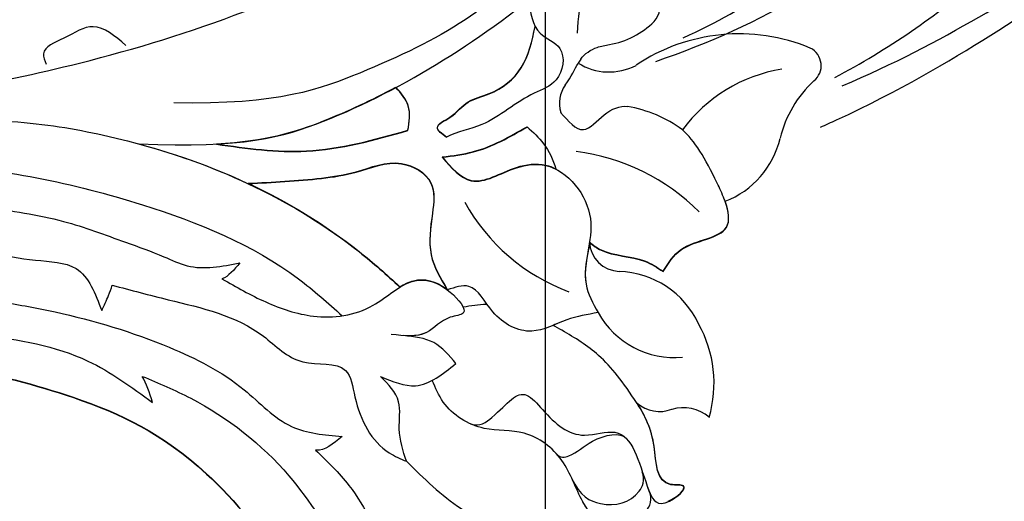
# Model space of a CAD drawing. Units: millimetres. Extents: x 554 to 3074, y 599 to 2381.
# Drawn here: x 2672 to 2676, y 1013 to 1015 of the extents above; entities that cross this region are included whole.
import ezdxf

# ---------------------------------------------------------------- set-up
doc = ezdxf.new("R2010")
doc.units = ezdxf.units.MM
doc.linetypes.add('HIDDEN', pattern=[9.525, 6.35, -3.175])
for name, color, linetype in [('H-06.木作(細線)', 8, 'Continuous'), ('H-08.木作(細線)', 8, 'Continuous'), ('飾花外框線', 7, 'Continuous')]:
    doc.layers.add(name, color=color, linetype=linetype)

# ---------------------------------------------------------------- blocks, each defined once
blk = doc.blocks.new('SE-21139L')
at = {"layer": 'H-06.木作(細線)'}
for centre, radius, start, end in [((62.989, 139.034), 19.852, 158.6221, 174.02801), ((46.952, 142.512), 1.25, 313.68891, 25.45767), ((44.537, 145.145), 4.823, 277.04357, 312.83039), ((52.357, 129.75), 10.925, 65.02418, 121.52648), ((48.896, 135.37), 6.918, 142.67894, 144.97508), ((56.409, 138.638), 1.16, 306.62008, 61.07346), ((45.178, 142.163), 3.43, 235.38345, 295.30428), ((56.351, 129.376), 9.172, 96.95168, 141.02691), ((43.869, 136.93), 1.844, 141.87843, 194.39951), ((61.464, 132.546), 6.758, 130.20961, 164.07508), ((44.411, 129.135), 7.697, 51.32678, 77.74582), ((49.856, 135.847), 5.31, 288.78949, 344.18796), ((40.763, 121.741), 12.576, 42.62583, 80.21304), ((46.643, 136.642), 11.68, 206.61085, 247.2801), ((50.073, 130.409), 1.544, 14.67343, 20.79905), ((45.266, 128.741), 1.798, 179.43861, 266.17875), ((44.739, 121.592), 5.37, 22.51134, 85.65444), ((48.432, 126.923), 5.206, 206.9493, 272.61355), ((43.317, 120.417), 7.155, 341.21819, 26.84347), ((-1.458, 69.58), 69.58, 133.31794, 280.41084), ((47.278, 120.639), 2.059, 227.14534, 287.7188), ((48.486, 116.414), 2.337, 46.65789, 104.40422)]:
    blk.add_arc(centre, radius, start, end, dxfattribs=at)
for points, knots in [([(17.123, 135.648), (23.246, 135.118), (30.662, 136.887), (43.815, 144.603), (53.061, 154.089), (59.205, 163.453), (60.821, 169.41), (61.632, 178.602), (57.961, 188.096), (58.916, 191.958), (60.686, 192.676)], [0, 0, 0, 0, 7.784083, 23.786768, 44.197861, 44.450489, 58.996223, 69.181412, 77.482964, 83.097365, 83.097365, 83.097365, 83.097365]), ([(-16.357, 134.051), (-9.772, 137.657), (-0.115, 138.386), (15.495, 140.38), (30.213, 145.013), (43.206, 153.255), (48.199, 162.845), (48.765, 171.423), (44.385, 178.258), (39.898, 179.767), (37.921, 179.819)], [0, 0, 0, 0, 11.523402, 27.452372, 48.33223, 58.655297, 72.076188, 80.457699, 88.224518, 93.716833, 93.716833, 93.716833, 93.716833]), ([(-16.357, 134.051), (-9.772, 137.657), (-0.115, 138.386), (15.495, 140.38), (30.213, 145.013), (43.206, 153.255), (48.199, 162.845), (48.765, 171.423), (44.385, 178.258), (39.898, 179.767), (37.921, 179.819)], [0, 0, 0, 0, 11.523402, 27.452372, 48.33223, 58.655297, 72.076188, 80.457699, 88.224518, 93.716833, 93.716833, 93.716833, 93.716833]), ([(50.625, 172.253), (49.933, 173.367), (48.435, 173.705), (48.276, 169.574), (50.19, 165.8), (48.977, 159.201), (45.897, 152.288), (41.907, 146.121), (36.676, 141.807), (30.827, 139.383), (25.483, 137.599), (19.292, 137.98)], [0, 0, 0, 0, 0.798673, 3.989869, 7.90591, 14.442858, 22.559908, 29.980308, 36.025399, 42.625007, 48.794983, 48.794983, 48.794983, 48.794983]), ([(50.625, 172.253), (49.933, 173.367), (48.435, 173.705), (48.276, 169.574), (50.19, 165.8), (48.977, 159.201), (45.897, 152.288), (41.907, 146.121), (36.676, 141.807), (30.827, 139.383), (25.483, 137.599), (19.292, 137.98)], [0, 0, 0, 0, 0.798673, 3.989869, 7.90591, 14.442858, 22.559908, 29.980308, 36.025399, 42.625007, 48.794983, 48.794983, 48.794983, 48.794983]), ([(17.123, 135.648), (23.246, 135.118), (30.662, 136.887), (43.815, 144.603), (53.061, 154.089), (58.202, 161.924), (59.173, 164.179), (59.815, 166.389)], [0, 0, 0, 0, 7.784083, 23.786768, 44.197861, 44.450489, 53.248634, 53.248634, 53.248634, 53.248634]), ([(40.492, 143.197), (40.545, 142.436), (40.634, 141.138), (42.644, 140.395), (42.182, 138.188), (39.823, 137.542), (37.975, 135.858), (35.947, 135.594), (35.282, 135.299)], [0, 0, 0, 0, 2.086759, 3.557473, 5.421982, 6.937275, 10.554887, 12.732837, 12.732837, 12.732837, 12.732837]), ([(16.601, 141.498), (15.978, 142.07), (14.834, 143.12), (13.18, 142.095), (11.504, 141.55), (11.773, 140.803), (11.854, 140.58)], [0, 0, 0, 0, 2.227705, 4.090169, 5.598615, 6.243962, 6.243962, 6.243962, 6.243962]), ([(16.601, 141.498), (15.978, 142.07), (14.834, 143.12), (13.18, 142.095), (11.504, 141.55), (11.773, 140.803), (11.854, 140.58)], [0, 0, 0, 0, 2.227705, 4.090169, 5.598615, 6.243962, 6.243962, 6.243962, 6.243962]), ([(35.282, 135.299), (35.02, 135.507), (34.439, 135.97), (35.834, 136.517), (36.522, 137.441), (38.331, 137.747), (40.138, 139.106), (40.573, 140.757), (40.786, 141.608)], [0, 0, 0, 0, 0.782302, 1.738899, 3.148487, 4.477693, 6.919851, 9.482634, 9.482634, 9.482634, 9.482634]), ([(35.282, 135.279), (35.02, 135.487), (34.439, 135.95), (35.834, 136.497), (36.522, 137.421), (38.331, 137.727), (40.138, 139.086), (40.573, 140.737), (40.786, 141.588)], [0, 0, 0, 0, 0.782302, 1.738899, 3.148487, 4.477693, 6.919851, 9.482634, 9.482634, 9.482634, 9.482634]), ([(35.282, 135.279), (35.02, 135.487), (34.439, 135.95), (35.834, 136.497), (36.522, 137.421), (38.331, 137.727), (40.138, 139.086), (40.573, 140.737), (40.786, 141.588)], [0, 0, 0, 0, 0.782302, 1.738899, 3.148487, 4.477693, 6.919851, 9.482634, 9.482634, 9.482634, 9.482634]), ([(43.394, 139.565), (43.654, 139.879), (44.216, 140.239), (44.884, 140.312), (45.128, 140.358)], [1.390517, 1.390517, 1.390517, 1.390517, 2.604928, 3.348873, 3.348873, 3.348873, 3.348873]), ([(43.394, 139.565), (43.654, 139.879), (44.216, 140.239), (44.884, 140.312), (45.128, 140.358)], [1.390517, 1.390517, 1.390517, 1.390517, 2.604928, 3.348873, 3.348873, 3.348873, 3.348873]), ([(43.394, 139.565), (43.654, 139.879), (44.216, 140.239), (44.884, 140.312), (45.128, 140.358)], [1.390517, 1.390517, 1.390517, 1.390517, 2.604928, 3.348873, 3.348873, 3.348873, 3.348873]), ([(21.696, 135.467), (24.684, 135.505), (27.867, 136.367), (30.988, 137.673), (32.425, 138.365)], [2.311701, 2.311701, 2.311701, 2.311701, 7.784083, 12.566975, 12.566975, 12.566975, 12.566975]), ([(33.026, 135.791), (33.126, 136.294), (33.317, 137.25), (32.712, 138.006), (32.425, 138.365)], [0, 0, 0, 0, 1.455767, 2.767286, 2.767286, 2.767286, 2.767286]), ([(33.026, 135.771), (33.126, 136.274), (33.317, 137.23), (32.712, 137.986), (32.425, 138.345)], [0, 0, 0, 0, 1.455767, 2.767286, 2.767286, 2.767286, 2.767286]), ([(33.026, 135.771), (33.126, 136.274), (33.317, 137.23), (32.712, 137.986), (32.425, 138.345)], [0, 0, 0, 0, 1.455767, 2.767286, 2.767286, 2.767286, 2.767286]), ([(2.309, 137.288), (7.774, 137.761), (14.599, 136.723), (20.744, 134.454), (23.47, 133.036)], [0, 0, 0, 0, 10.905333, 20.844563, 20.844563, 20.844563, 20.844563]), ([(42.082, 136.471), (42.508, 135.923), (43.312, 134.888), (44.65, 136.411), (45.611, 136.726), (46.044, 136.657)], [0, 0, 0, 0, 1.685176, 3.1783, 4.802534, 4.802534, 4.802534, 4.802534]), ([(42.082, 136.471), (42.508, 135.923), (43.312, 134.888), (44.65, 136.411), (45.611, 136.726), (46.044, 136.657)], [0, 0, 0, 0, 1.685176, 3.1783, 4.802534, 4.802534, 4.802534, 4.802534]), ([(42.082, 136.471), (42.508, 135.923), (43.312, 134.888), (44.65, 136.411), (45.611, 136.726), (46.044, 136.657)], [0, 0, 0, 0, 1.685176, 3.1783, 4.802534, 4.802534, 4.802534, 4.802534]), ([(17.123, 135.648), (21.849, 134.147), (27.086, 131.435), (31.424, 127.319), (32.161, 126.551)], [13.51131, 13.51131, 13.51131, 13.51131, 29.168858, 32.534578, 32.534578, 32.534578, 32.534578]), ([(21.703, 135.456), (23.467, 135.131), (27.257, 134.432), (31.016, 135.317), (33.026, 135.791)], [0, 0, 0, 0, 5.321874, 11.437067, 11.437067, 11.437067, 11.437067]), ([(21.703, 135.436), (23.467, 135.111), (27.257, 134.412), (31.016, 135.297), (33.026, 135.771)], [0, 0, 0, 0, 5.321874, 11.437067, 11.437067, 11.437067, 11.437067]), ([(21.703, 135.436), (23.467, 135.111), (27.257, 134.412), (31.016, 135.297), (33.026, 135.771)], [0, 0, 0, 0, 5.321874, 11.437067, 11.437067, 11.437067, 11.437067]), ([(34.984, 134.135), (35.608, 134.186), (37.402, 134.331), (39.014, 135.164), (40.065, 135.708)], [0, 0, 0, 0, 1.864649, 5.361787, 5.361787, 5.361787, 5.361787]), ([(34.984, 134.115), (35.608, 134.166), (37.402, 134.311), (39.014, 135.144), (40.065, 135.688)], [0, 0, 0, 0, 1.864649, 5.361787, 5.361787, 5.361787, 5.361787]), ([(34.984, 134.115), (35.608, 134.166), (37.402, 134.311), (39.014, 135.144), (40.065, 135.688)], [0, 0, 0, 0, 1.864649, 5.361787, 5.361787, 5.361787, 5.361787]), ([(40.065, 135.708), (40.402, 135.374), (41.151, 134.634), (41.507, 133.699), (41.667, 133.151)], [0, 0, 0, 0, 1.396023, 3.100558, 3.100558, 3.100558, 3.100558]), ([(40.065, 135.708), (40.402, 135.374), (41.151, 134.634), (41.507, 133.699), (41.667, 133.151)], [0, 0, 0, 0, 1.396023, 3.100558, 3.100558, 3.100558, 3.100558]), ([(40.065, 135.708), (40.402, 135.374), (41.151, 134.634), (41.507, 133.699), (41.667, 133.151)], [0, 0, 0, 0, 1.396023, 3.100558, 3.100558, 3.100558, 3.100558]), ([(-14.498, 132.636), (-12.108, 133.318), (-5.866, 135.097), (5.069, 135.508), (16.438, 132.699), (24.627, 128.96), (27.885, 125.799), (28.698, 125.01)], [0, 0, 0, 0, 7.449748, 19.447998, 32.251947, 42.443803, 45.832463, 45.832463, 45.832463, 45.832463]), ([(-14.498, 132.636), (-12.108, 133.318), (-5.866, 135.097), (5.069, 135.508), (16.438, 132.699), (24.627, 128.96), (27.885, 125.799), (28.698, 125.01)], [0, 0, 0, 0, 7.449748, 19.447998, 32.251947, 42.443803, 45.832463, 45.832463, 45.832463, 45.832463]), ([(51.516, 130.957), (51.409, 131.277), (50.64, 133.154), (49.9, 134.504), (49.22, 135.144)], [6.450255, 6.450255, 6.450255, 6.450255, 7.324992, 11.465736, 11.465736, 11.465736, 11.465736]), ([(51.516, 130.957), (51.409, 131.277), (50.64, 133.154), (49.9, 134.504), (49.22, 135.144)], [6.450255, 6.450255, 6.450255, 6.450255, 7.324992, 11.465736, 11.465736, 11.465736, 11.465736]), ([(51.516, 130.957), (51.409, 131.277), (50.64, 133.154), (49.9, 134.504), (49.22, 135.144)], [6.450255, 6.450255, 6.450255, 6.450255, 7.324992, 11.465736, 11.465736, 11.465736, 11.465736]), ([(23.47, 133.056), (24.92, 133.067), (27.063, 133.084), (30.085, 133.406), (32.319, 134.312), (34.611, 132.857), (34.231, 130.591), (33.815, 128.425), (34.585, 126.993), (34.956, 126.303)], [0, 0, 0, 0, 4.341707, 6.418412, 9.138973, 11.223311, 13.021454, 15.46333, 17.737091, 17.737091, 17.737091, 17.737091]), ([(23.47, 133.036), (24.92, 133.047), (27.063, 133.064), (30.085, 133.386), (32.319, 134.292), (34.611, 132.837), (34.231, 130.571), (33.815, 128.405), (34.585, 126.973), (34.956, 126.283)], [0, 0, 0, 0, 4.341707, 6.418412, 9.138973, 11.223311, 13.021454, 15.46333, 17.737091, 17.737091, 17.737091, 17.737091]), ([(23.47, 133.036), (24.92, 133.047), (27.063, 133.064), (30.085, 133.386), (32.319, 134.292), (34.611, 132.837), (34.231, 130.571), (33.815, 128.405), (34.585, 126.973), (34.956, 126.283)], [0, 0, 0, 0, 4.341707, 6.418412, 9.138973, 11.223311, 13.021454, 15.46333, 17.737091, 17.737091, 17.737091, 17.737091]), ([(34.984, 134.135), (35.498, 133.487), (36.66, 132.022), (38.986, 133.422), (40.742, 133.569), (41.477, 133.258), (41.667, 133.151)], [0, 0, 0, 0, 2.200763, 4.975886, 6.717378, 7.362466, 7.362466, 7.362466, 7.362466]), ([(34.984, 134.115), (35.498, 133.467), (36.66, 132.002), (38.986, 133.402), (41.916, 133.647), (44.453, 130.152), (42.645, 126.9), (43.513, 125.131), (43.792, 124.564)], [0, 0, 0, 0, 2.200763, 4.975886, 6.717378, 10.814981, 14.690561, 16.519475, 16.519475, 16.519475, 16.519475]), ([(34.984, 134.115), (35.498, 133.467), (36.66, 132.002), (38.986, 133.402), (40.742, 133.549), (41.477, 133.238), (41.667, 133.131)], [0, 0, 0, 0, 2.200763, 4.975886, 6.717378, 7.362466, 7.362466, 7.362466, 7.362466]), ([(23.47, 133.056), (25.753, 131.868), (28.758, 129.869), (31.424, 127.339), (32.161, 126.571)], [20.844563, 20.844563, 20.844563, 20.844563, 29.168858, 32.534578, 32.534578, 32.534578, 32.534578]), ([(7.865, 132.301), (9.423, 132.021), (12.251, 131.512), (15.641, 130.045), (18.039, 129.112), (20.143, 127.975), (21.722, 128.219), (22.792, 128.385)], [0, 0, 0, 0, 4.734711, 8.589772, 11.014683, 12.497324, 15.615365, 15.615365, 15.615365, 15.615365]), ([(7.865, 132.301), (9.423, 132.021), (12.251, 131.512), (15.641, 130.045), (18.039, 129.112), (20.143, 127.975), (21.722, 128.219), (22.792, 128.385)], [0, 0, 0, 0, 4.734711, 8.589772, 11.014683, 12.497324, 15.615365, 15.615365, 15.615365, 15.615365]), ([(47.737, 126.848), (48.058, 127.322), (48.939, 128.621), (51.941, 128.655), (51.751, 130.218), (51.566, 130.82)], [0, 0, 0, 0, 1.691875, 4.645259, 6.306518, 6.306518, 6.306518, 6.306518]), ([(2.552, 130.445), (3.553, 130.378), (6.341, 130.192), (9.625, 129.048), (13.558, 128.805), (14.181, 126.925), (14.519, 125.904)], [0, 0, 0, 0, 2.985747, 8.313021, 10.757492, 13.669483, 13.669483, 13.669483, 13.669483]), ([(2.552, 130.445), (3.553, 130.378), (6.341, 130.192), (9.625, 129.048), (13.558, 128.805), (14.181, 126.925), (14.519, 125.904)], [0, 0, 0, 0, 2.985747, 8.313021, 10.757492, 13.669483, 13.669483, 13.669483, 13.669483]), ([(47.737, 126.828), (48.058, 127.302), (48.939, 128.601), (51.941, 128.635), (51.751, 130.198), (51.566, 130.8)], [0, 0, 0, 0, 1.691875, 4.645259, 6.306518, 6.306518, 6.306518, 6.306518]), ([(47.737, 126.828), (48.058, 127.302), (48.939, 128.601), (51.941, 128.635), (51.751, 130.198), (51.566, 130.8)], [0, 0, 0, 0, 1.691875, 4.645259, 6.306518, 6.306518, 6.306518, 6.306518]), ([(43.468, 128.739), (43.304, 127.895), (42.853, 126.478), (43.513, 125.131), (43.792, 124.564)], [12.178186, 12.178186, 12.178186, 12.178186, 14.690561, 16.519475, 16.519475, 16.519475, 16.519475]), ([(43.468, 128.739), (43.304, 127.895), (42.853, 126.478), (43.513, 125.131), (43.792, 124.564)], [12.178186, 12.178186, 12.178186, 12.178186, 14.690561, 16.519475, 16.519475, 16.519475, 16.519475]), ([(43.468, 128.759), (43.663, 128.559), (44.547, 127.873), (46.322, 127.845), (47.394, 127.09), (47.737, 126.848)], [7.693744, 7.693744, 7.693744, 7.693744, 8.562373, 11.218954, 12.468822, 12.468822, 12.468822, 12.468822]), ([(43.468, 128.739), (43.663, 128.539), (44.547, 127.853), (46.322, 127.825), (47.394, 127.07), (47.737, 126.828)], [7.693744, 7.693744, 7.693744, 7.693744, 8.562373, 11.218954, 12.468822, 12.468822, 12.468822, 12.468822]), ([(43.468, 128.739), (43.663, 128.539), (44.547, 127.853), (46.322, 127.825), (47.394, 127.07), (47.737, 126.828)], [7.693744, 7.693744, 7.693744, 7.693744, 8.562373, 11.218954, 12.468822, 12.468822, 12.468822, 12.468822]), ([(14.519, 125.904), (14.669, 126.195), (14.917, 126.677), (15.122, 127.179), (15.203, 127.377)], [0, 0, 0, 0, 0.982785, 1.624613, 1.624613, 1.624613, 1.624613]), ([(14.519, 125.904), (14.669, 126.195), (14.917, 126.677), (15.122, 127.179), (15.203, 127.377)], [0, 0, 0, 0, 0.982785, 1.624613, 1.624613, 1.624613, 1.624613]), ([(15.203, 127.377), (16.285, 127.043), (19.27, 126.123), (23.373, 125.035), (25.89, 121.971), (28.986, 122.423), (29.263, 119.312), (30.259, 117.158), (31.785, 116.429), (32.13, 116.264)], [0, 0, 0, 0, 3.418556, 9.427615, 12.197932, 14.772981, 16.445103, 20.318442, 21.45076, 21.45076, 21.45076, 21.45076]), ([(15.203, 127.377), (16.285, 127.043), (19.27, 126.123), (23.373, 125.035), (25.89, 121.971), (28.986, 122.423), (29.263, 119.312), (30.259, 117.158), (31.785, 116.429), (32.13, 116.264)], [0, 0, 0, 0, 3.418556, 9.427615, 12.197932, 14.772981, 16.445103, 20.318442, 21.45076, 21.45076, 21.45076, 21.45076]), ([(21.691, 127.482), (22.516, 126.966), (24.17, 125.931), (27.145, 124.782), (30.418, 125.074), (32.771, 127.289), (34.86, 126.667), (36.33, 124.767), (34.636, 124.708), (33.64, 123.458), (32.293, 123.67), (31.544, 123.787)], [0, 0, 0, 0, 2.918061, 5.852923, 9.433222, 12.223994, 14.485514, 15.937114, 16.732718, 18.394612, 20.481075, 20.481075, 20.481075, 20.481075]), ([(21.691, 127.482), (22.516, 126.966), (24.17, 125.931), (27.145, 124.782), (30.418, 125.074), (32.771, 127.289), (34.86, 126.667), (36.33, 124.767), (34.636, 124.708), (33.787, 123.643), (32.76, 123.634), (32.263, 123.686)], [0, 0, 0, 0, 2.918061, 5.852923, 9.433222, 12.223994, 14.485514, 15.937114, 16.732718, 18.394612, 19.808214, 19.808214, 19.808214, 19.808214]), ([(32.161, 126.571), (32.433, 126.722), (33.314, 127.11), (34.284, 126.856), (34.96, 126.304)], [11.279243, 11.279243, 11.279243, 11.279243, 12.223994, 14.31412, 14.31412, 14.31412, 14.31412]), ([(8.649, 126.678), (9.688, 126.444), (13.025, 125.695), (17.887, 124.011), (22.478, 121.453), (25.101, 118.305), (27.353, 118.021), (28.395, 117.889)], [0, 0, 0, 0, 3.197119, 10.260432, 15.344634, 18.883999, 21.928655, 21.928655, 21.928655, 21.928655]), ([(8.649, 126.678), (9.688, 126.444), (13.025, 125.695), (17.887, 124.011), (22.478, 121.453), (25.101, 118.305), (27.353, 118.021), (28.395, 117.889)], [0, 0, 0, 0, 3.197119, 10.260432, 15.344634, 18.883999, 21.928655, 21.928655, 21.928655, 21.928655]), ([(43.792, 124.564), (43.168, 124.484), (41.831, 124.313), (39.725, 123.218), (37.504, 124.511), (36.612, 126.743), (35.414, 126.41), (34.956, 126.283)], [0, 0, 0, 0, 1.891718, 4.058332, 6.627983, 8.700482, 9.979952, 9.979952, 9.979952, 9.979952]), ([(43.792, 124.564), (43.168, 124.484), (41.831, 124.313), (39.725, 123.218), (37.504, 124.511), (36.612, 126.743), (35.414, 126.41), (34.956, 126.283)], [0, 0, 0, 0, 1.891718, 4.058332, 6.627983, 8.700482, 9.979952, 9.979952, 9.979952, 9.979952]), ([(-2.829, 125.707), (0.57, 125.498), (6.103, 125.159), (13.209, 123.626), (16.096, 121.319), (17.288, 120.367)], [0, 0, 0, 0, 10.26184, 16.706262, 21.233749, 21.233749, 21.233749, 21.233749]), ([(-2.829, 125.707), (0.57, 125.498), (6.103, 125.159), (13.209, 123.626), (16.096, 121.319), (17.288, 120.367)], [0, 0, 0, 0, 10.26184, 16.706262, 21.233749, 21.233749, 21.233749, 21.233749]), ([(37.277, 125.321), (37.26, 125.321), (36.787, 125.335), (36.308, 125.277), (35.846, 125.221)], [32.489, 32.489, 32.489, 32.489, 32.54052, 33.923822, 33.923822, 33.923822, 33.923822]), ([(37.277, 125.321), (37.26, 125.321), (36.787, 125.335), (36.308, 125.277), (35.846, 125.221)], [32.489, 32.489, 32.489, 32.489, 32.54052, 33.923822, 33.923822, 33.923822, 33.923822]), ([(43.792, 124.564), (43.168, 124.484), (42.264, 124.368), (41.382, 124.024), (41.108, 123.925)], [0, 0, 0, 0, 1.891718, 2.744208, 2.744208, 2.744208, 2.744208]), ([(45.878, 119.109), (45.098, 120.42), (43.951, 122.058), (42.214, 123.242), (41.28, 123.822), (41.108, 123.925)], [22.05761, 22.05761, 22.05761, 22.05761, 25.201105, 27.827198, 28.409871, 28.409871, 28.409871, 28.409871]), ([(-26.454, 115.052), (-22.741, 117.578), (-15.987, 121.469), (-1.886, 124.943), (11.521, 121.766), (19.315, 117.729), (23.559, 112.277), (24.994, 109.63)], [0, 0, 0, 0, 10.54286, 25.755666, 41.302647, 51.080691, 57.31957, 57.31957, 57.31957, 57.31957]), ([(-20.633, 118.687), (-19.377, 119.369), (-13.873, 122.01), (-1.886, 124.963), (11.521, 121.786), (19.315, 117.749), (23.559, 112.297), (24.994, 109.65)], [6.190789, 6.190789, 6.190789, 6.190789, 10.54286, 25.755666, 41.302647, 51.080691, 57.31957, 57.31957, 57.31957, 57.31957]), ([(-20.633, 118.667), (-19.377, 119.349), (-13.873, 121.99), (-1.886, 124.943), (11.521, 121.766), (19.315, 117.729), (23.559, 112.277), (24.994, 109.63)], [6.190789, 6.190789, 6.190789, 6.190789, 10.54286, 25.755666, 41.302647, 51.080691, 57.31957, 57.31957, 57.31957, 57.31957]), ([(35.281, 121.913), (34.903, 122.409), (34.139, 123.409), (32.893, 123.593), (32.263, 123.686)], [0, 0, 0, 0, 1.794663, 3.626384, 3.626384, 3.626384, 3.626384]), ([(35.281, 121.913), (34.903, 122.409), (34.139, 123.409), (32.893, 123.593), (32.263, 123.686)], [0, 0, 0, 0, 1.794663, 3.626384, 3.626384, 3.626384, 3.626384]), ([(16.749, 121.928), (17.696, 121.483), (20.873, 119.99), (25.17, 116.329), (27.303, 112.444), (28.244, 110.73)], [0, 0, 0, 0, 3.137811, 10.533412, 16.378693, 16.378693, 16.378693, 16.378693]), ([(16.749, 121.928), (17.696, 121.483), (20.873, 119.99), (25.17, 116.329), (27.303, 112.444), (28.244, 110.73)], [0, 0, 0, 0, 3.137811, 10.533412, 16.378693, 16.378693, 16.378693, 16.378693]), ([(30.81, 121.331), (31.5, 121.006), (33.067, 120.269), (34.487, 121.323), (35.281, 121.913)], [0, 0, 0, 0, 2.135356, 4.848783, 4.848783, 4.848783, 4.848783]), ([(30.81, 121.331), (31.5, 121.006), (33.067, 120.269), (34.487, 121.323), (35.281, 121.913)], [0, 0, 0, 0, 2.135356, 4.848783, 4.848783, 4.848783, 4.848783]), ([(32.13, 116.264), (31.951, 116.897), (31.625, 118.047), (32.068, 119.942), (31.247, 120.848), (30.81, 121.331)], [0, 0, 0, 0, 1.960253, 3.565246, 5.395014, 5.395014, 5.395014, 5.395014]), ([(32.13, 116.264), (31.951, 116.897), (31.625, 118.047), (32.068, 119.942), (31.247, 120.848), (30.81, 121.331)], [0, 0, 0, 0, 1.960253, 3.565246, 5.395014, 5.395014, 5.395014, 5.395014]), ([(44.238, 111.039), (43.561, 111.797), (42.265, 113.248), (41.574, 116.064), (39.324, 117.919), (36.584, 117.759), (34.516, 119.169), (34.016, 120.524), (33.849, 120.977)], [0, 0, 0, 0, 3.002781, 5.744663, 8.486296, 10.871857, 13.738481, 15.173446, 15.173446, 15.173446, 15.173446]), ([(42.789, 112.828), (42.659, 113.025), (42.078, 114.007), (41.574, 116.064), (39.324, 117.919), (36.584, 117.759), (34.516, 119.169), (34.016, 120.524), (33.849, 120.977)], [2.288491, 2.288491, 2.288491, 2.288491, 3.002781, 5.744663, 8.486296, 10.871857, 13.738481, 15.173446, 15.173446, 15.173446, 15.173446]), ([(35.993, 118.315), (36.544, 118.09), (38.072, 119.206), (39.086, 120.495), (40.723, 118.368), (42.178, 116.989), (45.41, 118.018), (45.921, 115.128), (46.83, 112.522), (49.101, 114.275), (46.735, 114.067), (46.986, 116.872), (46.313, 118.343), (45.878, 119.109)], [0, 0, 0, 0, 0.776041, 3.047578, 4.227738, 7.142532, 8.933854, 12.654688, 13.959964, 15.61525, 16.373644, 18.831202, 21.556313, 21.556313, 21.556313, 21.556313]), ([(35.993, 118.315), (36.544, 118.09), (38.072, 119.206), (39.086, 120.495), (40.723, 118.368), (42.178, 116.989), (45.41, 118.018), (45.851, 115.525), (46.361, 113.904), (46.414, 113.77)], [0, 0, 0, 0, 0.776041, 3.047578, 4.227738, 7.142532, 8.933854, 12.654688, 13.02342, 13.02342, 13.02342, 13.02342]), ([(47.467, 113.26), (48.003, 113.465), (48.929, 114.28), (46.735, 114.087), (46.986, 116.892), (46.313, 118.363), (45.878, 119.129)], [14.314948, 14.314948, 14.314948, 14.314948, 15.61525, 16.373644, 18.831202, 21.556313, 21.556313, 21.556313, 21.556313]), ([(47.467, 113.24), (48.003, 113.445), (48.929, 114.26), (46.735, 114.067), (46.986, 116.872), (46.313, 118.343), (45.878, 119.109)], [14.314948, 14.314948, 14.314948, 14.314948, 15.61525, 16.373644, 18.831202, 21.556313, 21.556313, 21.556313, 21.556313]), ([(28.395, 117.889), (27.85, 117.48), (27.279, 117.051), (26.808, 117.147), (26.787, 117.152)], [0, 0, 0, 0, 1.717615, 1.797503, 1.797503, 1.797503, 1.797503]), ([(28.395, 117.889), (27.85, 117.48), (27.279, 117.051), (26.808, 117.147), (26.787, 117.152)], [0, 0, 0, 0, 1.717615, 1.797503, 1.797503, 1.797503, 1.797503]), ([(40.976, 116.362), (41.208, 116.059), (41.99, 116.179), (43.214, 117.243), (44.837, 117.498), (45.174, 117.04)], [0, 0, 0, 0, 0.753577, 2.243421, 4.338979, 4.338979, 4.338979, 4.338979]), ([(26.787, 117.152), (27.454, 116.455), (29.273, 114.553), (30.337, 111.777), (31.311, 110.087), (31.459, 109.83)], [0, 0, 0, 0, 2.876147, 7.842643, 8.732404, 8.732404, 8.732404, 8.732404]), ([(26.787, 117.152), (27.454, 116.455), (29.273, 114.553), (30.337, 111.777), (31.311, 110.087), (31.459, 109.83)], [0, 0, 0, 0, 2.876147, 7.842643, 8.732404, 8.732404, 8.732404, 8.732404]), ([(32.13, 116.264), (33.111, 115.215), (35.209, 112.971), (38.753, 111.448), (41, 110.828), (41.687, 110.639)], [0, 0, 0, 0, 4.272467, 9.136797, 11.279363, 11.279363, 11.279363, 11.279363]), ([(32.13, 116.264), (33.111, 115.215), (35.209, 112.971), (38.753, 111.448), (41, 110.828), (41.687, 110.639)], [0, 0, 0, 0, 4.272467, 9.136797, 11.279363, 11.279363, 11.279363, 11.279363]), ([(41.828, 114.866), (42.268, 113.784), (43.731, 112.938), (45.575, 113.346), (46.175, 114.524), (46.014, 115.072)], [0, 0, 0, 0, 1.53414, 3.768306, 4.654959, 4.654959, 4.654959, 4.654959]), ([(42.789, 112.828), (43.242, 112.203), (44.413, 111.86), (45.986, 112.392), (46.574, 113.268), (46.414, 113.77)], [0, 0, 0, 0, 1.557021, 2.857729, 4.054808, 4.054808, 4.054808, 4.054808]), ([(42.789, 112.828), (43.242, 112.203), (44.413, 111.86), (45.986, 112.392), (46.574, 113.268), (46.414, 113.77)], [0, 0, 0, 0, 1.557021, 2.857729, 4.054808, 4.054808, 4.054808, 4.054808])]:
    blk.add_open_spline(points, degree=3, knots=knots, dxfattribs=at)
for points in [[(42.418, 138.068), (42.819, 138.581), (43.014, 138.992), (43.23, 139.321)], [(42.418, 138.068), (42.819, 138.581), (43.014, 138.992), (43.23, 139.321)], [(42.418, 138.068), (42.819, 138.581), (43.014, 138.992), (43.23, 139.321)], [(22.792, 128.385), (22.434, 127.993), (22.077, 127.6), (21.691, 127.482)], [(22.792, 128.385), (22.434, 127.993), (22.077, 127.6), (21.691, 127.482)], [(34.96, 126.304), (34.959, 126.304), (34.958, 126.303), (34.956, 126.303)], [(17.288, 120.367), (17.138, 120.936), (16.987, 121.505), (16.749, 121.928)], [(17.288, 120.367), (17.138, 120.936), (16.987, 121.505), (16.749, 121.928)], [(41.828, 114.866), (41.832, 114.857), (41.835, 114.848), (41.839, 114.84)]]:
    blk.add_open_spline(points, degree=3, dxfattribs=at)
blk = doc.blocks.new('SE-21050L花飾修剪1')
at = {"layer": 'H-06.木作(細線)'}
for points, knots in [([(62815.036, -1757.642), (62812.461, -1751.476), (62806.412, -1743.19), (62800.393, -1725.309), (62807.074, -1705.847), (62819.773, -1700.673), (62829.764, -1705.453), (62832.446, -1714.53), (62829.455, -1722.235), (62825.975, -1724.2), (62824.338, -1724.395)], [31.057488, 31.057488, 31.057488, 31.057488, 52.398247, 74.559331, 91.054673, 103.481557, 112.779577, 121.717699, 129.346407, 134.200364, 134.200364, 134.200364, 134.200364]), ([(62815.036, -1757.642), (62812.461, -1751.476), (62806.412, -1743.19), (62800.393, -1725.309), (62807.074, -1705.847), (62819.773, -1700.673), (62829.764, -1705.453), (62832.446, -1714.53), (62829.455, -1722.235), (62825.975, -1724.2), (62824.338, -1724.395)], [31.057488, 31.057488, 31.057488, 31.057488, 52.398247, 74.559331, 91.054673, 103.481557, 112.779577, 121.717699, 129.346407, 134.200364, 134.200364, 134.200364, 134.200364]), ([(62817.479, -1758.914), (62817.338, -1758.593), (62813.692, -1750.587), (62807.221, -1743.013), (62800.393, -1725.309), (62807.074, -1705.847), (62819.773, -1700.673), (62829.764, -1705.453), (62832.446, -1714.53), (62829.455, -1722.235), (62825.975, -1724.2), (62824.338, -1724.395)], [28.912263, 28.912263, 28.912263, 28.912263, 29.843858, 52.398247, 74.559331, 91.054673, 103.481557, 112.779577, 121.717699, 129.346407, 134.200364, 134.200364, 134.200364, 134.200364]), ([(62814.55, -1758.073), (62813.723, -1756.514), (62811.049, -1752.079), (62802.7, -1742.566), (62799.268, -1732.505), (62799.378, -1724.739)], [9.242222, 9.242222, 9.242222, 9.242222, 14.408435, 24.356941, 46.59861, 46.59861, 46.59861, 46.59861]), ([(62813.595, -1768.645), (62811.464, -1762.356), (62807.011, -1754.971), (62800.238, -1747.854), (62796.94, -1746.345), (62795.014, -1746.616), (62794.618, -1747.417), (62794.633, -1747.769)], [0, 0, 0, 0, 19.203205, 26.207011, 28.631801, 30.231284, 31.221964, 31.221964, 31.221964, 31.221964])]:
    blk.add_open_spline(points, degree=3, knots=knots, dxfattribs=at)
blk.add_open_spline([(62812.204, -1767.033), (62811.294, -1765.022), (62810.325, -1763.285), (62809.404, -1762.098)], degree=3, dxfattribs=at)
blk = doc.blocks.new('AA-0006-1')
at = {"layer": 'H-08.木作(細線)'}
blk.add_lwpolyline([(31915.605, -17122.154), (36679.605, -17122.154), (36679.605, -21186.154), (31915.605, -21186.154)], close=True, dxfattribs=at)
at = {"layer": '飾花外框線'}
blk.add_blockref('SE-21050L花飾修剪1', (-26302.949, -19410.997), dxfattribs=at)
at = {"layer": '飾花外框線', "rotation": 92.39136492959615}
blk.add_blockref('SE-21139L', (36651.765, -21221.605), dxfattribs=at)

msp = doc.modelspace()

# ---------------------------------------------------------------- linework, layer by layer
at = {"layer": 'H-06.木作(細線)', "color": 2, "linetype": 'HIDDEN', "extrusion": (0, 0, -1)}
msp.add_ellipse((2682.9566, 1015.0341), major_axis=(-25.4195, 25.1363), ratio=0.782934, start_param=-10.995574, end_param=-4.712389, dxfattribs=at)

# ---------------------------------------------------------------- block references
at = {"layer": 'H-06.木作(細線)', "xscale": 0.06888116593239868, "yscale": 0.06888116593239868, "zscale": 0.06888116593239868, "rotation": 270}
msp.add_blockref('AA-0006-1', (4133.4724, 3530.0195), dxfattribs=at)

doc.saveas('drawing.dxf')
